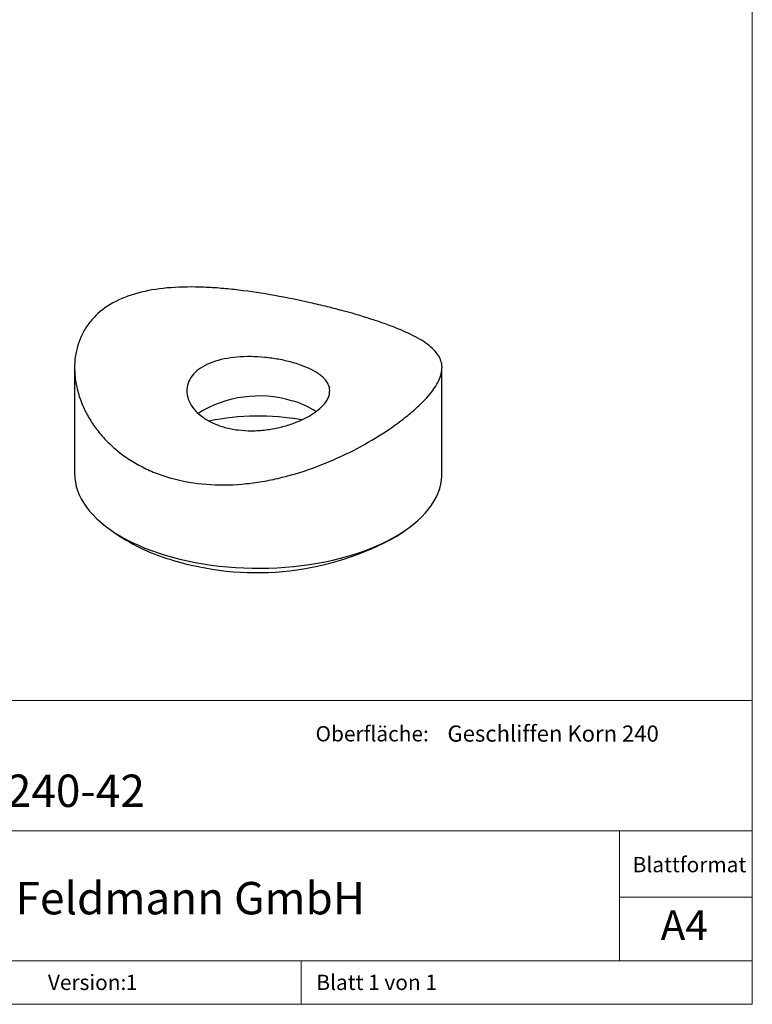
# Model space of a CAD drawing. Units: millimetres. Extents: x 2 to 146, y 2 to 102.
# Drawn here: x 110 to 146, y 2 to 51 of the extents above; entities that cross this region are included whole.
import ezdxf

# ---------------------------------------------------------------- set-up
doc = ezdxf.new("R2010")
doc.units = ezdxf.units.MM
doc.header["$LTSCALE"] = 0.5
doc.styles.add('SLDTEXTSTYLE0', font='TXT', dxfattribs={"width": 0.75})
doc.styles.add('SLDTEXTSTYLE1', font='TXT', dxfattribs={"width": 0.692308})

msp = doc.modelspace()

# ---------------------------------------------------------------- linework, layer by layer
at = {"color": 7, "linetype": 'Continuous', "lineweight": 18}
for p, q in [((146, 102.5), (146, 2.5)), ((101.8, 17.375), (146, 17.375)), ((101.8, 11), (139.5, 11)), ((146, 11), (139.5, 11)), ((139.5, 7.747), (139.5, 11)), ((139.5, 4.625), (139.5, 7.747)), ((146, 7.747), (139.5, 7.747)), ((79.7, 4.625), (146, 4.625)), ((123.9, 2.5), (123.9, 4.625)), ((2.5, 2.5), (146, 2.5))]:
    msp.add_line(p, q, dxfattribs=at)
at = {"color": 7, "linetype": 'Continuous', "lineweight": 25}
for p, q in [((112.797, 33.673), (112.797, 28.487)), ((130.797, 28.487), (130.797, 33.673)), ((114.603, 25.701), (115.003, 25.428)), ((128.592, 25.428), (128.991, 25.701))]:
    msp.add_line(p, q, dxfattribs=at)
at = {"color": 7, "linetype": 'Continuous', "lineweight": 25, "flags": 128}
for points in [[(112.797, 28.487), (112.797, 28.485), (112.807, 28.275), (112.834, 28.066), (112.88, 27.858), (112.945, 27.651), (113.027, 27.446), (113.127, 27.243), (113.245, 27.043), (113.381, 26.845), (113.533, 26.651), (113.703, 26.46), (113.889, 26.274), (114.091, 26.092), (114.309, 25.915), (114.542, 25.744), (114.79, 25.578), (115.053, 25.418), (115.329, 25.264), (115.618, 25.116), (115.92, 24.976), (116.234, 24.843), (116.56, 24.717), (116.896, 24.599), (117.242, 24.489), (117.597, 24.387)], [(117.597, 24.387), (117.961, 24.293), (118.333, 24.208), (118.712, 24.132), (119.097, 24.065), (119.488, 24.006), (119.883, 23.957), (120.282, 23.917), (120.685, 23.887), (121.09, 23.866), (121.496, 23.854), (121.902, 23.852), (122.309, 23.859), (122.714, 23.875), (123.118, 23.901), (123.519, 23.937), (123.916, 23.982), (124.31, 24.036), (124.698, 24.099), (125.08, 24.171), (125.455, 24.251), (125.823, 24.341), (126.182, 24.439), (126.533, 24.545), (126.874, 24.659), (127.205, 24.781), (127.524, 24.911), (127.832, 25.048), (128.128, 25.192), (128.41, 25.342), (128.679, 25.499), (128.934, 25.663), (129.175, 25.832), (129.4, 26.006), (129.61, 26.186), (129.804, 26.37), (129.982, 26.558), (130.142, 26.751), (130.286, 26.947), (130.413, 27.146), (130.521, 27.348), (130.612, 27.552), (130.685, 27.758), (130.74, 27.966), (130.777, 28.174), (130.795, 28.384), (130.797, 28.487)]]:
    msp.add_lwpolyline(points, dxfattribs=at)
at = {"color": 7, "linetype": 'Continuous', "lineweight": 25}
for centre, radius, start, end in [((121.826, 26.692), 5.596, 73.3336, 122.1214), ((122.545, 28.458), 3.702, 55.9169, 76.1645), ((121.8, 19.443), 11.861, 79.7458, 101.7146), ((120.118, 33.238), 9.337, 236.7787, 255.8166), ((121.724, 37.701), 14.065, 253.9301, 299.2302)]:
    msp.add_arc(centre, radius, start, end, dxfattribs=at)
for points, knots in [([(125.998, 36.443), (126.53, 36.299), (127.025, 36.151), (127.712, 35.925), (127.933, 35.849), (128.355, 35.694), (128.556, 35.615), (129.118, 35.38), (129.443, 35.222), (129.86, 34.976), (129.987, 34.892), (130.212, 34.723), (130.311, 34.637), (130.482, 34.463), (130.554, 34.374), (130.671, 34.19), (130.717, 34.095), (130.809, 33.803), (130.814, 33.599), (130.735, 33.273), (130.695, 33.161), (130.584, 32.927), (130.514, 32.805), (130.262, 32.434), (130.04, 32.176), (129.624, 31.77), (129.471, 31.63), (129.141, 31.349), (128.964, 31.208), (128.404, 30.785), (127.987, 30.502), (127.072, 29.946), (126.587, 29.681), (125.562, 29.186), (125.017, 28.955), (123.907, 28.556), (123.339, 28.387), (122.466, 28.186), (122.17, 28.128), (121.582, 28.034), (121.289, 27.998), (120.414, 27.923), (119.835, 27.917), (118.685, 28.006), (118.133, 28.099), (117.346, 28.312), (117.09, 28.395), (116.59, 28.586), (116.347, 28.694), (115.655, 29.047), (115.237, 29.322), (114.672, 29.79), (114.494, 29.956), (114.165, 30.299), (114.014, 30.476), (113.738, 30.841), (113.612, 31.029), (113.386, 31.414), (113.286, 31.612), (113.026, 32.212), (112.91, 32.615), (112.817, 33.219), (112.8, 33.42), (112.795, 33.82), (112.807, 34.018), (112.886, 34.594), (112.995, 34.958), (113.245, 35.467), (113.344, 35.631), (113.569, 35.941), (113.695, 36.086), (114.11, 36.493), (114.437, 36.725), (115.194, 37.112), (115.611, 37.26), (116.516, 37.481), (117.011, 37.553), (118.037, 37.628), (118.572, 37.633), (119.41, 37.6), (119.696, 37.582), (120.267, 37.534), (120.554, 37.505), (121.421, 37.401), (122.009, 37.312), (123.193, 37.101), (123.772, 36.983), (124.622, 36.791), (124.902, 36.725), (125.457, 36.587), (125.731, 36.516), (125.998, 36.443)], [0, 0, 0, 0, 0.03125, 0.03125, 0.046875, 0.046875, 0.0625, 0.0625, 0.09375, 0.09375, 0.109375, 0.109375, 0.125, 0.125, 0.140625, 0.140625, 0.15625, 0.15625, 0.1875, 0.1875, 0.203125, 0.203125, 0.21875, 0.21875, 0.25, 0.25, 0.265625, 0.265625, 0.28125, 0.28125, 0.3125, 0.3125, 0.34375, 0.34375, 0.375, 0.375, 0.40625, 0.40625, 0.421875, 0.421875, 0.4375, 0.4375, 0.46875, 0.46875, 0.5, 0.5, 0.515625, 0.515625, 0.53125, 0.53125, 0.5625, 0.5625, 0.578125, 0.578125, 0.59375, 0.59375, 0.609375, 0.609375, 0.625, 0.625, 0.65625, 0.65625, 0.671875, 0.671875, 0.6875, 0.6875, 0.71875, 0.71875, 0.734375, 0.734375, 0.75, 0.75, 0.78125, 0.78125, 0.8125, 0.8125, 0.84375, 0.84375, 0.875, 0.875, 0.890625, 0.890625, 0.90625, 0.90625, 0.9375, 0.9375, 0.96875, 0.96875, 0.984375, 0.984375, 1, 1, 1, 1]), ([(123.431, 33.938), (123.636, 33.882), (123.826, 33.821), (124.181, 33.685), (124.346, 33.61), (124.639, 33.451), (124.766, 33.367), (124.984, 33.19), (125.074, 33.096), (125.209, 32.904), (125.254, 32.806), (125.302, 32.6), (125.303, 32.496), (125.261, 32.285), (125.218, 32.178), (125.087, 31.963), (125, 31.857), (124.787, 31.649), (124.658, 31.545), (124.37, 31.349), (124.209, 31.257), (123.856, 31.082), (123.664, 31.002), (123.263, 30.86), (123.052, 30.798), (122.612, 30.695), (122.389, 30.655), (121.935, 30.601), (121.703, 30.586), (121.247, 30.585), (121.023, 30.598), (120.583, 30.652), (120.367, 30.694), (119.963, 30.804), (119.772, 30.872), (119.414, 31.034), (119.25, 31.127), (118.959, 31.331), (118.829, 31.443), (118.61, 31.681), (118.522, 31.805), (118.387, 32.062), (118.34, 32.196), (118.293, 32.46), (118.291, 32.591), (118.333, 32.85), (118.377, 32.977), (118.506, 33.215), (118.593, 33.328), (118.808, 33.539), (118.934, 33.634), (119.222, 33.804), (119.386, 33.88), (119.738, 34.007), (119.927, 34.059), (120.329, 34.142), (120.543, 34.172), (120.978, 34.209), (121.202, 34.216), (121.66, 34.211), (121.89, 34.198), (122.343, 34.153), (122.571, 34.122), (123.013, 34.042), (123.226, 33.994), (123.431, 33.938)], [0, 0, 0, 0, 0.03125, 0.03125, 0.0625, 0.0625, 0.09375, 0.09375, 0.125, 0.125, 0.15625, 0.15625, 0.1875, 0.1875, 0.21875, 0.21875, 0.25, 0.25, 0.28125, 0.28125, 0.3125, 0.3125, 0.34375, 0.34375, 0.375, 0.375, 0.40625, 0.40625, 0.4375, 0.4375, 0.46875, 0.46875, 0.5, 0.5, 0.53125, 0.53125, 0.5625, 0.5625, 0.59375, 0.59375, 0.625, 0.625, 0.65625, 0.65625, 0.6875, 0.6875, 0.71875, 0.71875, 0.75, 0.75, 0.78125, 0.78125, 0.8125, 0.8125, 0.84375, 0.84375, 0.875, 0.875, 0.90625, 0.90625, 0.9375, 0.9375, 0.96875, 0.96875, 1, 1, 1, 1])]:
    msp.add_open_spline(points, degree=3, knots=knots, dxfattribs=at)

# ---------------------------------------------------------------- texts
at = {"color": 7, "linetype": 'Continuous', "lineweight": 0, "attachment_point": 1}
for s, insert, char_height, style in [('Oberfläche:', (124.602, 16.123), 0.75, 'SLDTEXTSTYLE0'), ('Geschliffen Korn 240', (131.064, 16.154), 0.79375, 'SLDTEXTSTYLE0'), ('51341-240-42', (102.715, 13.75), 1.5875, 'SLDTEXTSTYLE0'), ('Blattformat', (140.138, 9.716), 0.75, 'SLDTEXTSTYLE0'), ('Feldmann GmbH', (109.905, 8.491), 1.5875, 'SLDTEXTSTYLE0'), ('A4', (141.509, 7.107), 1.4552, 'SLDTEXTSTYLE0'), ('Version:', (111.49, 3.95), 0.75, 'SLDTEXTSTYLE0'), ('1', (115.304, 3.95), 0.75, 'SLDTEXTSTYLE0'), ('Blatt 1 von 1', (124.639, 3.95), 0.75, 'SLDTEXTSTYLE1')]:
    msp.add_mtext(s, dxfattribs=dict(at, insert=insert, char_height=char_height, style=style))

doc.saveas('drawing.dxf')
